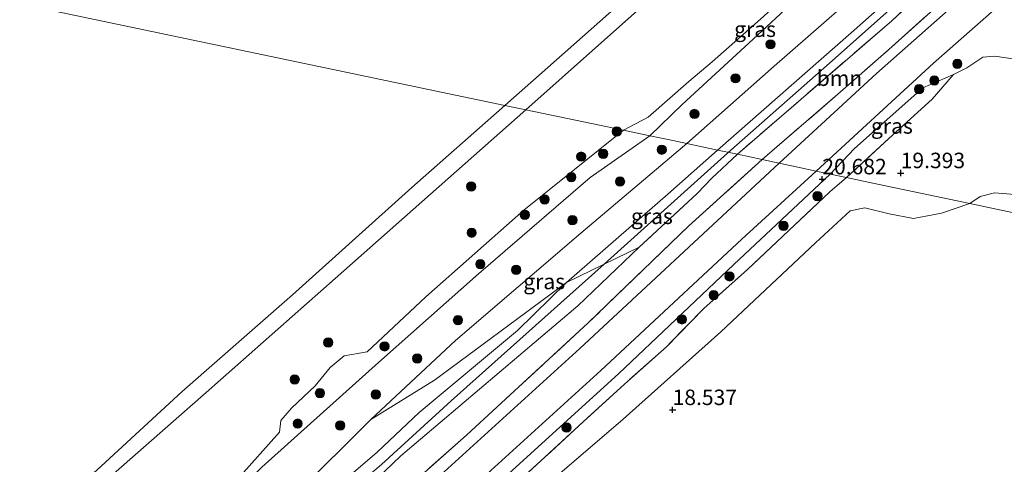
# Model space of a CAD drawing. Units: metres. Extents: x 190136 to 200011, y 356249 to 362503.
# Drawn here: x 194557 to 194717, y 357078 to 357150 of the extents above; entities that cross this region are included whole.
import ezdxf
from ezdxf.enums import TextEntityAlignment as Align

# ---------------------------------------------------------------- set-up
doc = ezdxf.new("R2010")
doc.units = ezdxf.units.M
doc.linetypes.add('IE-TERREINAFSCHEIDING', pattern=[10, 8, -2])
doc.layers.get('0').update_dxf_attribs({"lineweight": 25})
for name, color, linetype, lineweight in [('B-ME-GR-BOOM-GV-B6', 93, 'Continuous', 18), ('B-ME-GR-BOOM-S-B1', 93, 'Continuous', 18), ('B-ME-GW-HOOGTEPUNT-S-B1', 10, 'Continuous', 25), ('B-ME-GW-KRUINLIJN-L-B1', 93, 'Continuous', 18), ('B-ME-GW-TEENLIJN-L-B1', 93, 'Continuous', 18), ('B-ME-IE-GRASLAND-GV-B6', 93, 'Continuous', 18), ('B-ME-IE-GRONDWERKLIJN-GROND_INGERICHT-GV-B6', 253, 'Continuous', 18), ('B-ME-IE-HULPGEOMETRIE-L-B1', 53, 'Continuous', 18), ('B-ME-IE-TERREINAFSCHEIDING-RASTERHEKWERK-L-B1', 8, 'IE-TERREINAFSCHEIDING', 18), ('B-ME-OB-BEKLEDING-GV-B6', 253, 'Continuous', 18), ('B-ME-OB-WATERLIJN-L-B1', 133, 'OB-WATERLIJN', 18), ('B-ME-OG-WATER-GV-B6', 153, 'Continuous', 18), ('B-ME-VH-VERH_SOORT-BITUMEN-GV-B6', 8, 'IE-TERREINAFSCHEIDING-NATUURLIJK-HOUTWAL', 18)]:
    doc.layers.add(name, color=color, linetype=linetype, lineweight=lineweight)
doc.styles.add('NLCS-ISO', font='NLCS-ISO.TTF')
doc.linetypes.add('IE-TERREINAFSCHEIDING-NATUURLIJK-HOUTWAL', pattern='A,7,-1.5,[67,NLCS.SHX,S=0.75,R=45,X=0,Y=0],-1.5,7,-1.5,[70,NLCS.SHX,S=0.75,R=0,X=0,Y=0],-1.5', length=20)
doc.linetypes.add('OB-WATERLIJN', pattern='A,10,[32,NLCS.SHX,S=2,R=0,X=0,Y=0],-12', length=22)

# ---------------------------------------------------------------- blocks, each defined once
blk = doc.blocks.new('boom')
blk.add_hatch(color=256).paths.add_polyline_path([(-0.75, 0, 1), (0.75, 0, 1)])
blk.add_circle((0, 0), 0.75)
blk = doc.blocks.new('hoogtepunt')
for p, q in [((-0.5, 0), (0.5, 0)), ((0, 0.5), (0, -0.5))]:
    blk.add_line(p, q)

msp = doc.modelspace()

# ---------------------------------------------------------------- linework, layer by layer
at = {"layer": 'B-ME-GR-BOOM-GV-B6'}
for points in [[(194673.35, 357128.06, 21.73), (194698.3, 357149.62, 22), (194704.12, 357155.11, 22), (194704.56, 357151.02, 21.35), (194697.86, 357145, 21.2), (194689.58, 357137.76, 20.99), (194677.36, 357127.21, 20.87), (194673.35, 357128.06, 21.73)], [(194615.09, 357075.63, 21.73), (194618.96, 357079.36, 21.76), (194647.57, 357103.59, 21.77), (194657.47, 357113.04, 21.77), (194666.83, 357121.7, 21.74), (194669.2, 357124.18, 21.72), (194673.35, 357128.06, 21.73), (194677.36, 357127.21, 20.87)], [(194677.36, 357127.21, 20.87), (194665.49, 357116.48, 20.79), (194649.24, 357100.82, 20.41), (194629.55, 357082.71, 19.97), (194609.36, 357064.77, 19.76)], [(194657.47, 357113.04, 21.77), (194647.57, 357103.59, 21.77), (194618.96, 357079.36, 21.76), (194615.09, 357075.63, 21.73), (194592.7, 357056.06, 21.77), (194575.3, 357040.58, 21.78), (194551.77, 357019.62, 21.79), (194527.34, 356998.04, 21.8), (194515.46, 356987.85, 22.04), (194513.42, 356990.3, 21.95), (194524.27, 357000, 21.9), (194534.89, 357009.59, 21.81), (194544.8, 357018.03, 21.81), (194566.23, 357036.5, 21.81), (194580.74, 357050.23, 21.81), (194599.15, 357066.25, 21.8), (194615.1, 357079.93, 21.59), (194621.93, 357086.33, 21.55), (194637.8, 357099.57, 21.59), (194645.71, 357107.35, 21.57), (194651.81, 357110.3, 21.72), (194657.47, 357113.04, 21.77)], [(194645.71, 357107.35, 21.57), (194637.8, 357099.57, 21.59), (194621.93, 357086.33, 21.55), (194615.1, 357079.93, 21.59), (194599.15, 357066.25, 21.8), (194580.74, 357050.23, 21.81), (194566.23, 357036.5, 21.81), (194544.8, 357018.03, 21.81), (194534.89, 357009.59, 21.81), (194524.27, 357000, 21.9), (194513.42, 356990.3, 21.95), (194508.69, 356993.76, 18.85), (194524.89, 357006.88, 18.85), (194539.01, 357019.52, 18.85), (194565.9, 357041.41, 18.92), (194578.32, 357052.66, 19), (194602, 357073.23, 19), (194614.1, 357085.22, 19.03), (194624.37, 357091.58, 20.39), (194645.71, 357107.35, 21.57)]]:
    msp.add_polyline3d(points, dxfattribs=at)
at = {"layer": 'B-ME-GW-KRUINLIJN-L-B1'}
msp.add_line((194672.27, 357128.7, 21.71), (194651.81, 357110.3, 21.72), dxfattribs=at)
for points in [[(194670.14, 357128.74, 21.57), (194691.72, 357147.7, 21.6), (194703.92, 357158.48, 21.77), (194707.8, 357161.91, 21.77), (194740.54, 357190.93, 21.77)], [(194741.47, 357190.17, 21.84), (194707.13, 357159.65, 21.83), (194689.15, 357143.6, 21.87), (194672.27, 357128.7, 21.71)], [(194659.2, 357131.06, 18.24), (194664.44, 357136.11, 18.2), (194675.92, 357146.64, 18.2), (194684.72, 357154.89, 18.2), (194690.46, 357159.52, 18.21), (194697.51, 357165, 18.19)], [(194708.31, 357140.95, 21.04), (194703.35, 357138.8, 21.08), (194692.3, 357128.98, 20.92), (194688.36, 357124.87, 20.76)], [(194470.64, 356964.06, 18.39), (194479.34, 356972.34, 18.38), (194490.64, 356982.54, 18.39), (194502.43, 356992.11, 18.36), (194518.34, 357006, 18.38), (194530.2, 357016.66, 18.42), (194541.13, 357026.43, 18.41), (194554.3, 357037.82, 18.27), (194573.37, 357055.08, 18.25), (194586.92, 357067.88, 18.25), (194596.49, 357077.52, 18.13), (194615.36, 357094.41, 18.06), (194631.51, 357108.75, 17.92), (194649.56, 357124.31, 17.96), (194659.2, 357131.06, 18.24)], [(194645.71, 357107.35, 21.57), (194662.1, 357121.59, 21.57), (194670.14, 357128.74, 21.57)], [(194688.36, 357124.87, 20.76), (194672.76, 357110.27, 20.49), (194654.15, 357092.61, 20.02), (194636.41, 357076.5, 19.68), (194621.89, 357063.27, 19.44), (194606.62, 357049.96, 19.45), (194587.18, 357032.08, 19.47), (194575.99, 357022.76, 19.46), (194554.4, 357003.86, 19.46), (194533.61, 356985.35, 19.46), (194511.48, 356966.43, 19.45), (194489.99, 356947.07, 19.42), (194473.01, 356932.15, 19.37), (194462.82, 356923.25, 19.36), (194444.26, 356906.64, 19.38), (194431.34, 356894.95, 19.33), (194411.22, 356878.02, 19.38), (194400.6, 356868.82, 19.42), (194396.87, 356865.71, 19.39), (194395.6, 356864.81, 19.39), (194394.43, 356863.44, 19.39), (194394.03, 356862.16, 19.35), (194394.22, 356860.53, 19.24)], [(194657.47, 357113.04, 21.77), (194647.57, 357103.59, 21.77), (194618.96, 357079.36, 21.76), (194615.09, 357075.63, 21.73), (194592.7, 357056.06, 21.77), (194575.3, 357040.58, 21.78), (194551.77, 357019.62, 21.79), (194527.34, 356998.04, 21.8), (194515.46, 356987.85, 22.04)], [(194651.81, 357110.3, 21.72), (194627.1, 357088.22, 21.7), (194615.84, 357077.93, 21.67), (194598.63, 357063.34, 21.76), (194581.72, 357048.45, 21.76), (194549.19, 357019.07, 21.78), (194523.6, 356996.39, 21.82), (194497.79, 356974.23, 21.85), (194469.01, 356948.79, 21.9), (194456.63, 356937.66, 21.87), (194436.47, 356921.18, 21.86)], [(194365.96, 356860.89, 21.7), (194381.67, 356873.74, 21.64), (194398.7, 356888.57, 21.6), (194413.56, 356901.65, 21.6), (194419.61, 356907.56, 21.58), (194427.21, 356914.48, 21.65), (194435.19, 356922.68, 21.56), (194454.03, 356938.54, 21.57), (194470.93, 356953.72, 21.57), (194488.05, 356968.34, 21.58), (194503, 356981.8, 21.67), (194513.42, 356990.3, 21.95), (194524.27, 357000, 21.9), (194534.89, 357009.59, 21.81), (194544.8, 357018.03, 21.81), (194566.23, 357036.5, 21.81), (194580.74, 357050.23, 21.81), (194599.15, 357066.25, 21.8), (194615.1, 357079.93, 21.59), (194621.93, 357086.33, 21.55), (194637.8, 357099.57, 21.59), (194645.71, 357107.35, 21.57)]]:
    msp.add_polyline3d(points, dxfattribs=at)
at = {"layer": 'B-ME-GW-TEENLIJN-L-B1'}
for points in [[(194639.16, 357135.25, 14.39), (194650.89, 357145.68, 14.36), (194675.07, 357167.24, 14.38), (194716.66, 357203.22, 14.46), (194746.3, 357229.64, 14.39)], [(194734.31, 357192.14, 18.89), (194701.58, 357162.47, 19.08), (194698.34, 357158.95, 19.08), (194679.32, 357142.28, 19.1), (194665.18, 357129.79, 19.16)], [(194347.74, 356876.23, 14.51), (194363.52, 356892.2, 14.39), (194386.11, 356912.69, 14.41), (194406.67, 356930.78, 14.42), (194427.63, 356949.32, 14.44), (194447.11, 356966.33, 14.46), (194468.03, 356984.56, 14.45), (194491.68, 357005.23, 14.42), (194513.67, 357024.66, 14.35), (194538.47, 357046.23, 14.4), (194561.87, 357067.13, 14.36), (194587.46, 357089.59, 14.41), (194608.31, 357108, 14.37), (194639.16, 357135.25, 14.39)], [(194665.18, 357129.79, 19.16), (194648.05, 357115.3, 19.16), (194627.79, 357097.98, 19.09), (194614.1, 357085.22, 19.03)], [(194793.22, 357117.81, 18.72), (194782.4, 357119.28, 18.69), (194773.2, 357119.97, 18.69), (194761.73, 357120.59, 18.53), (194754.24, 357121.09, 18.53), (194748.92, 357119.77, 18.39), (194737.77, 357119.88, 18.34), (194727.32, 357120.03, 18.34), (194719.54, 357121.45, 18.38), (194714.91, 357121.82, 18.39), (194712.62, 357121.22, 18.33), (194710.91, 357120.09, 18.33), (194706.34, 357118.54, 18.32), (194701.84, 357117.69, 18.35), (194697.88, 357118.45, 18.39), (194693.98, 357119.39, 18.51), (194691.56, 357118.9, 18.55), (194685.97, 357113.74, 18.56), (194670.65, 357099.37, 18.56), (194654.9, 357085.27, 18.56), (194634.07, 357067.44, 18.5), (194604.81, 357040.94, 18.52)], [(194508.69, 356993.76, 18.85), (194524.89, 357006.88, 18.85), (194539.01, 357019.52, 18.85), (194565.9, 357041.41, 18.92), (194578.32, 357052.66, 19), (194602, 357073.23, 19), (194614.1, 357085.22, 19.03)]]:
    msp.add_polyline3d(points, dxfattribs=at)
at = {"layer": 'B-ME-IE-GRASLAND-GV-B6'}
for points in [[(194785.72, 357220.68, 21.15), (194762.43, 357200.25, 21.17), (194750.15, 357189.52, 21.15), (194748.69, 357188.16, 21.15), (194715.78, 357158.79, 21.24), (194695.82, 357141.09, 21.17), (194680.12, 357126.62, 20.87), (194677.36, 357127.21, 20.87), (194689.58, 357137.76, 20.99), (194697.86, 357145, 21.2), (194704.56, 357151.02, 21.35), (194707.44, 357154.56, 21.5), (194710.65, 357158.14, 21.46), (194713.73, 357160.73, 21.46), (194746.33, 357189.78, 21.45), (194751.57, 357193.9, 21.38), (194754.65, 357196.61, 21.35), (194759.83, 357200.91, 21.35), (194766.3, 357206.27, 21.35), (194771.17, 357210.44, 21.3), (194784, 357221.04, 21.16), (194785.72, 357220.68, 21.15)], [(194659.2, 357131.06, 18.24), (194664.44, 357136.11, 18.2), (194675.92, 357146.64, 18.2), (194684.72, 357154.89, 18.2), (194690.46, 357159.52, 18.21), (194697.51, 357165, 18.19), (194728.91, 357191.37, 18.2), (194731.05, 357193.38, 18.2), (194734.52, 357196.6, 18.17), (194736.59, 357194.17, 18.78), (194734.31, 357192.14, 18.89), (194701.58, 357162.47, 19.08), (194698.34, 357158.95, 19.08), (194679.32, 357142.28, 19.1), (194665.18, 357129.79, 19.16), (194662.14, 357130.44, 18.66), (194659.2, 357131.06, 18.24)], [(194665.18, 357129.79, 19.16), (194679.32, 357142.28, 19.1), (194698.34, 357158.95, 19.08), (194701.58, 357162.47, 19.08), (194734.31, 357192.14, 18.89), (194736.59, 357194.17, 18.78), (194740.54, 357190.93, 21.77), (194707.8, 357161.91, 21.77), (194703.92, 357158.48, 21.77), (194691.72, 357147.7, 21.6), (194670.14, 357128.74, 21.57), (194665.18, 357129.79, 19.16)], [(194742.33, 357189.46, 21.91), (194711.12, 357161.79, 21.83), (194705.74, 357156.66, 21.96), (194704.12, 357155.11, 22), (194698.3, 357149.62, 22), (194673.35, 357128.06, 21.73), (194670.14, 357128.74, 21.57), (194691.72, 357147.7, 21.6), (194703.92, 357158.48, 21.77), (194707.8, 357161.91, 21.77), (194740.54, 357190.93, 21.77), (194741.47, 357190.17, 21.84), (194742.33, 357189.46, 21.91)], [(194659.2, 357131.06, 18.24), (194654.92, 357131.95, 17.27), (194658.94, 357134.03, 17.4), (194665.51, 357139.8, 17.41), (194669.29, 357143, 17.41), (194677.07, 357149.91, 17.43), (194690.86, 357162.45, 17.49), (194694.24, 357165.46, 17.49), (194697.51, 357165, 18.19), (194690.46, 357159.52, 18.21), (194684.72, 357154.89, 18.2), (194675.92, 357146.64, 18.2), (194664.44, 357136.11, 18.2), (194659.2, 357131.06, 18.24)], [(194718.61, 357143.36, 21.02), (194714.98, 357143.91, 21.04), (194713.05, 357143.73, 21.13), (194710.46, 357142, 21.08), (194708.31, 357140.95, 21.04), (194703.35, 357138.8, 21.08), (194692.3, 357128.98, 20.92), (194688.36, 357124.87, 20.76), (194686.09, 357125.35, 20.8), (194705.03, 357142.75, 21.18), (194719.31, 357155.37, 21.24)], [(194688.36, 357124.87, 20.76), (194692.3, 357128.98, 20.92), (194703.35, 357138.8, 21.08), (194708.31, 357140.95, 21.04), (194704.84, 357136.95, 20.56), (194697.81, 357130.6, 20.35), (194691, 357124.31, 20.12), (194688.36, 357124.87, 20.76)], [(194593.08, 357076.17, 17.29), (194599.32, 357083.16, 17.01), (194599.57, 357085.05, 16.73), (194601.29, 357087.05, 16.61), (194605.12, 357090.64, 16.54), (194607.52, 357093.61, 16.54), (194609.78, 357095.48, 16.64), (194613.49, 357096.14, 16.91), (194623.01, 357105.04, 16.93), (194638.82, 357119.04, 17.06), (194654.92, 357131.95, 17.27), (194659.2, 357131.06, 18.24)], [(194659.2, 357131.06, 18.24), (194649.56, 357124.31, 17.96), (194631.51, 357108.75, 17.92), (194615.36, 357094.41, 18.06), (194596.49, 357077.52, 18.13)], [(194596.49, 357077.52, 18.13), (194615.36, 357094.41, 18.06), (194631.51, 357108.75, 17.92), (194649.56, 357124.31, 17.96), (194659.2, 357131.06, 18.24), (194662.14, 357130.44, 18.66), (194665.18, 357129.79, 19.16)], [(194665.18, 357129.79, 19.16), (194648.05, 357115.3, 19.16), (194627.79, 357097.98, 19.09), (194614.1, 357085.22, 19.03), (194602, 357073.23, 19)], [(194665.18, 357129.79, 19.16), (194670.14, 357128.74, 21.57), (194662.1, 357121.59, 21.57), (194645.71, 357107.35, 21.57), (194624.37, 357091.58, 20.39), (194614.1, 357085.22, 19.03), (194627.79, 357097.98, 19.09), (194648.05, 357115.3, 19.16), (194665.18, 357129.79, 19.16)], [(194670.14, 357128.74, 21.57), (194673.35, 357128.06, 21.73), (194669.2, 357124.18, 21.72), (194666.83, 357121.7, 21.74), (194657.47, 357113.04, 21.77), (194651.81, 357110.3, 21.72), (194645.71, 357107.35, 21.57), (194662.1, 357121.59, 21.57), (194670.14, 357128.74, 21.57)], [(194609.36, 357064.77, 19.76), (194629.55, 357082.71, 19.97), (194649.24, 357100.82, 20.41), (194665.49, 357116.48, 20.79), (194677.36, 357127.21, 20.87), (194680.12, 357126.62, 20.87)], [(194680.12, 357126.62, 20.87), (194660.94, 357108.8, 20.47), (194647.88, 357096.67, 20.09), (194621.23, 357072.47, 19.64)], [(194628.75, 357072.67, 19.68), (194651.29, 357093.16, 20.02), (194674.05, 357114.37, 20.66), (194686.09, 357125.35, 20.8), (194688.36, 357124.87, 20.76)], [(194688.36, 357124.87, 20.76), (194672.76, 357110.27, 20.49), (194654.15, 357092.61, 20.02), (194636.41, 357076.5, 19.68)], [(194636.41, 357076.5, 19.68), (194654.15, 357092.61, 20.02), (194672.76, 357110.27, 20.49), (194688.36, 357124.87, 20.76)], [(194688.36, 357124.87, 20.76), (194691, 357124.31, 20.12), (194688.27, 357121.97, 20.17), (194681.66, 357115.73, 20.09), (194674.97, 357109.45, 20.1), (194667.95, 357103.13, 19.99), (194661.9, 357096.96, 19.89), (194655.08, 357090.94, 19.75), (194648.42, 357084.82, 19.51), (194637.5, 357074.78, 19.31)]]:
    msp.add_polyline3d(points, dxfattribs=at)
at = {"layer": 'B-ME-IE-GRONDWERKLIJN-GROND_INGERICHT-GV-B6'}
for points in [[(194719.54, 357121.45, 18.38), (194714.91, 357121.82, 18.39), (194712.62, 357121.22, 18.33), (194710.91, 357120.09, 18.33), (194695.26, 357123.41, 19), (194691, 357124.31, 20.12), (194697.81, 357130.6, 20.35), (194704.84, 357136.95, 20.56), (194708.31, 357140.95, 21.04), (194710.46, 357142, 21.08), (194713.05, 357143.73, 21.13), (194714.98, 357143.91, 21.04), (194718.61, 357143.36, 21.02)], [(194637.5, 357074.78, 19.31), (194648.42, 357084.82, 19.51), (194655.08, 357090.94, 19.75), (194661.9, 357096.96, 19.89), (194667.95, 357103.13, 19.99), (194674.97, 357109.45, 20.1), (194681.66, 357115.73, 20.09), (194688.27, 357121.97, 20.17), (194691, 357124.31, 20.12), (194695.26, 357123.41, 19), (194710.91, 357120.09, 18.33)], [(194748.92, 357119.77, 18.39), (194750.02, 357111.79, 18.31), (194710.91, 357120.09, 18.33), (194712.62, 357121.22, 18.33), (194714.91, 357121.82, 18.39), (194719.54, 357121.45, 18.38), (194727.32, 357120.03, 18.34), (194737.77, 357119.88, 18.34), (194748.92, 357119.77, 18.39)], [(194710.91, 357120.09, 18.33), (194706.34, 357118.54, 18.32), (194701.84, 357117.69, 18.35), (194697.88, 357118.45, 18.39), (194693.98, 357119.39, 18.51), (194691.56, 357118.9, 18.55), (194685.97, 357113.74, 18.56), (194670.65, 357099.37, 18.56), (194654.9, 357085.27, 18.56), (194634.07, 357067.44, 18.5)], [(194634.07, 357067.44, 18.5), (194654.9, 357085.27, 18.56), (194670.65, 357099.37, 18.56), (194685.97, 357113.74, 18.56), (194691.56, 357118.9, 18.55), (194693.98, 357119.39, 18.51), (194697.88, 357118.45, 18.39), (194701.84, 357117.69, 18.35), (194706.34, 357118.54, 18.32), (194710.91, 357120.09, 18.33), (194750.02, 357111.79, 18.31)]]:
    msp.add_polyline3d(points, dxfattribs=at)
at = {"layer": 'B-ME-IE-HULPGEOMETRIE-L-B1'}
msp.add_polyline3d([(194750.02, 357111.79, 18.31), (194710.91, 357120.09, 18.33), (194695.26, 357123.41, 19), (194691, 357124.31, 20.12), (194688.36, 357124.87, 20.76), (194686.09, 357125.35, 20.8), (194683.14, 357125.98, 20.84), (194680.12, 357126.62, 20.87), (194677.36, 357127.21, 20.87), (194673.35, 357128.06, 21.73), (194670.14, 357128.74, 21.57), (194665.18, 357129.79, 19.16), (194662.14, 357130.44, 18.66), (194659.2, 357131.06, 18.24), (194654.92, 357131.95, 17.27), (194639.16, 357135.25, 14.39), (194635.75, 357135.96, 14.29), (194563, 357151.15, 14.25), (194518.56, 357160.24, 14.25)], dxfattribs=at)
at = {"layer": 'B-ME-IE-TERREINAFSCHEIDING-RASTERHEKWERK-L-B1'}
for points in [[(194780.22, 357221.84, 21.76), (194760.1, 357204.5, 21.83), (194752.12, 357197.63, 22.01), (194749.83, 357195.58, 21.97), (194746.16, 357192.27, 21.92), (194742.33, 357189.46, 21.91), (194711.12, 357161.79, 21.83), (194705.74, 357156.66, 21.96), (194704.12, 357155.11, 22), (194698.3, 357149.62, 22), (194673.35, 357128.06, 21.73)], [(194677.36, 357127.21, 20.87), (194689.58, 357137.76, 20.99), (194697.86, 357145, 21.2), (194704.56, 357151.02, 21.35)], [(194708.31, 357140.95, 21.04), (194710.46, 357142, 21.08), (194713.05, 357143.73, 21.13), (194714.98, 357143.91, 21.04), (194718.61, 357143.36, 21.02), (194720.75, 357142.98, 20.94), (194722.2, 357142.73, 20.88), (194722.8, 357142.65, 20.88)], [(194708.31, 357140.95, 21.04), (194704.84, 357136.95, 20.56), (194697.81, 357130.6, 20.35), (194691, 357124.31, 20.12)], [(194673.35, 357128.06, 21.73), (194669.2, 357124.18, 21.72), (194666.83, 357121.7, 21.74), (194657.47, 357113.04, 21.77)], [(194677.36, 357127.21, 20.87), (194665.49, 357116.48, 20.79), (194649.24, 357100.82, 20.41), (194629.55, 357082.71, 19.97), (194609.36, 357064.77, 19.76), (194583.74, 357041.49, 19.76), (194553.52, 357015.03, 19.66), (194523.01, 356988.54, 19.76), (194500.19, 356967.86, 19.75), (194471.75, 356942.12, 19.64), (194442.11, 356916.6, 19.64), (194426.55, 356903.38, 19.67), (194420.05, 356897.97, 19.67), (194413.85, 356892.49, 19.57), (194398.07, 356878.13, 19.55), (194372.2, 356855.63, 19.45)], [(194691, 357124.31, 20.12), (194688.27, 357121.97, 20.17), (194681.66, 357115.73, 20.09), (194674.97, 357109.45, 20.1), (194667.95, 357103.13, 19.99), (194661.9, 357096.96, 19.89), (194655.08, 357090.94, 19.75), (194648.42, 357084.82, 19.51), (194637.5, 357074.78, 19.31)]]:
    msp.add_polyline3d(points, dxfattribs=at)
at = {"layer": 'B-ME-OB-BEKLEDING-GV-B6'}
for points in [[(194746.3, 357229.64, 14.39), (194716.66, 357203.22, 14.46), (194675.07, 357167.24, 14.38), (194650.89, 357145.68, 14.36), (194639.16, 357135.25, 14.39), (194635.75, 357135.96, 14.29), (194644.12, 357143.34, 14.29), (194667.95, 357164.4, 14.29), (194676.13, 357171.67, 14.29), (194676.75, 357171.44, 14.29), (194677.53, 357171.34, 14.29), (194704.72, 357195.15, 14.29), (194705.02, 357195.82, 14.29), (194705.06, 357196.5, 14.29), (194704.79, 357197.24, 14.29), (194715.61, 357206.74, 14.29), (194740.08, 357227.84, 14.29), (194742.82, 357230.35, 14.29), (194746.3, 357229.64, 14.39)], [(194728.91, 357191.37, 18.2), (194697.51, 357165, 18.19), (194694.24, 357165.46, 17.49), (194690.86, 357162.45, 17.49), (194677.07, 357149.91, 17.43), (194669.29, 357143, 17.41), (194665.51, 357139.8, 17.41), (194658.94, 357134.03, 17.4), (194654.92, 357131.95, 17.27), (194639.16, 357135.25, 14.39), (194650.89, 357145.68, 14.36), (194675.07, 357167.24, 14.38), (194716.66, 357203.22, 14.46)], [(194569.82, 357077.06, 14.29), (194583.62, 357089.73, 14.29), (194601.44, 357105.38, 14.29), (194620.73, 357122.68, 14.29), (194635.75, 357135.96, 14.29), (194639.16, 357135.25, 14.39)], [(194561.87, 357067.13, 14.36), (194587.46, 357089.59, 14.41), (194608.31, 357108, 14.37), (194639.16, 357135.25, 14.39), (194654.92, 357131.95, 17.27)], [(194639.16, 357135.25, 14.39), (194608.31, 357108, 14.37), (194587.46, 357089.59, 14.41), (194561.87, 357067.13, 14.36)], [(194654.92, 357131.95, 17.27), (194638.82, 357119.04, 17.06), (194623.01, 357105.04, 16.93), (194613.49, 357096.14, 16.91), (194609.78, 357095.48, 16.64), (194607.52, 357093.61, 16.54), (194605.12, 357090.64, 16.54), (194601.29, 357087.05, 16.61), (194599.57, 357085.05, 16.73), (194599.32, 357083.16, 17.01), (194593.08, 357076.17, 17.29)]]:
    msp.add_polyline3d(points, dxfattribs=at)
at = {"layer": 'B-ME-OB-WATERLIJN-L-B1'}
for points in [[(194676.13, 357171.67, 14.29), (194667.95, 357164.4, 14.29), (194644.12, 357143.34, 14.29), (194635.75, 357135.96, 14.29)], [(194635.75, 357135.96, 14.29), (194620.73, 357122.68, 14.29), (194601.44, 357105.38, 14.29), (194583.62, 357089.73, 14.29), (194569.82, 357077.06, 14.29), (194558.17, 357066.8, 14.29), (194545.94, 357056.26, 14.29), (194531.59, 357043.86, 14.29), (194517.65, 357031.55, 14.29), (194503.86, 357018.88, 14.29), (194486.78, 357003.93, 14.3), (194469.57, 356988.97, 14.3), (194455.06, 356976.38, 14.3), (194438.08, 356961.67, 14.3), (194416.88, 356943.12, 14.3), (194400.05, 356929.09, 14.3), (194382.08, 356912.88, 14.3), (194366.66, 356899.28, 14.3), (194344.32, 356879.11, 14.25)]]:
    msp.add_polyline3d(points, dxfattribs=at)
at = {"layer": 'B-ME-OG-WATER-GV-B6'}
for points in [[(194740.08, 357227.84, 14.29), (194715.61, 357206.74, 14.29), (194704.79, 357197.24, 14.29), (194704.2, 357197.67, 14.29), (194703.57, 357197.8, 14.29), (194702.85, 357197.88, 14.29), (194701.96, 357197.5, 14.29), (194675.95, 357174.72, 14.29), (194675.42, 357173.71, 14.29), (194675.37, 357172.77, 14.29), (194675.51, 357172.11, 14.29), (194675.91, 357171.75, 14.29), (194676.13, 357171.67, 14.29), (194667.95, 357164.4, 14.29), (194644.12, 357143.34, 14.29), (194635.75, 357135.96, 14.29), (194563, 357151.15, 14.25), (194518.56, 357160.24, 14.25)], [(194417.01, 357071.81, 14.25), (194429.83, 357082.7, 14.25), (194447.8, 357099.05, 14.25), (194469.11, 357117.1, 14.25), (194483.24, 357129.66, 14.25), (194499.47, 357143.64, 14.25), (194517.8, 357159.59, 14.25), (194518.56, 357160.24, 14.25), (194563, 357151.15, 14.25), (194635.75, 357135.96, 14.29)], [(194635.75, 357135.96, 14.29), (194620.73, 357122.68, 14.29), (194601.44, 357105.38, 14.29), (194583.62, 357089.73, 14.29), (194569.82, 357077.06, 14.29)]]:
    msp.add_polyline3d(points, dxfattribs=at)
at = {"layer": 'B-ME-VH-VERH_SOORT-BITUMEN-GV-B6'}
for points in [[(194785.72, 357220.68, 21.15), (194788.54, 357220.08, 21.12), (194791.69, 357219.42, 21.11), (194784.94, 357213.47, 21.13), (194763.48, 357194.53, 21.16), (194723.39, 357159.08, 21.24), (194719.31, 357155.37, 21.24), (194705.03, 357142.75, 21.18), (194686.09, 357125.35, 20.8), (194683.14, 357125.98, 20.84), (194680.12, 357126.62, 20.87), (194695.82, 357141.09, 21.17), (194715.78, 357158.79, 21.24), (194748.69, 357188.16, 21.15), (194750.15, 357189.52, 21.15), (194762.43, 357200.25, 21.17), (194785.72, 357220.68, 21.15)], [(194621.23, 357072.47, 19.64), (194647.88, 357096.67, 20.09), (194660.94, 357108.8, 20.47), (194680.12, 357126.62, 20.87), (194683.14, 357125.98, 20.84), (194686.09, 357125.35, 20.8)], [(194686.09, 357125.35, 20.8), (194674.05, 357114.37, 20.66), (194651.29, 357093.16, 20.02), (194628.75, 357072.67, 19.68)]]:
    msp.add_polyline3d(points, dxfattribs=at)

# ---------------------------------------------------------------- block references
at = {"layer": 'B-ME-GR-BOOM-S-B1', "rotation": 90}
for p in [(194678.7, 357145.82, 18.37), (194708.91, 357142.67, 21.11), (194673.05, 357140.33, 18.37), (194705.19, 357139.98, 21.14), (194702.73, 357138.57, 20.9), (194666.41, 357134.57, 18.33), (194653.85, 357131.73, 17.18), (194661.13, 357128.8, 18.6), (194648.1, 357127.68, 17.34), (194651.66, 357128.14, 17.61), (194646.5, 357124.38, 17.19), (194654.38, 357123.65, 18.52), (194630.32, 357122.86, 15.05), (194642.19, 357120.76, 17.24), (194686.29, 357121.31, 20.39), (194638.98, 357118.29, 17.24), (194646.68, 357117.41, 18.62), (194680.82, 357116.5, 20.38), (194630.4, 357115.39, 16.38), (194631.8, 357110.31, 17.34), (194637.59, 357109.4, 18.51), (194672.09, 357108.34, 20.17), (194669.52, 357105.31, 20.06), (194628.18, 357101.25, 18.38), (194664.38, 357101.39, 20.06), (194607.21, 357097.65, 15.86), (194616.32, 357097.03, 17.49), (194621.6, 357095.08, 18.41), (194601.79, 357091.69, 15.99), (194605.87, 357089.48, 17.07), (194614.89, 357089.25, 18.3), (194602.27, 357084.55, 17.2), (194609.15, 357084.26, 18.32), (194645.74, 357083.91, 19.67)]:
    msp.add_blockref('boom', p, dxfattribs=at)
at = {"layer": 'B-ME-GW-HOOGTEPUNT-S-B1', "rotation": 90}
for p in [(194687.08, 357124.04, 20.68), (194687.08, 357124.04, 20.68), (194699.75, 357125.03, 19.39), (194699.75, 357125.03, 19.39), (194662.88, 357086.77, 18.54), (194662.88, 357086.77, 18.54)]:
    msp.add_blockref('hoogtepunt', p, dxfattribs=at)

# ---------------------------------------------------------------- texts
at = {"layer": 'B-ME-GR-BOOM-GV-B6', "ltscale": 0.2, "style": 'NLCS-ISO'}
msp.add_text('bmn', height=2.5, dxfattribs=at).set_placement((194689.85, 357140.35), align=Align.MIDDLE_CENTER)
at = {"layer": 'B-ME-GW-HOOGTEPUNT-S-B1', "ltscale": 0.2, "style": 'NLCS-ISO'}
for s, p in [('19.393', (194699.75, 357125.03, 19.39)), ('19.393', (194699.75, 357125.03, 19.39)), ('20.682', (194687.08, 357124.04, 20.68)), ('20.682', (194687.08, 357124.04, 20.68)), ('18.537', (194662.88, 357086.77, 18.54)), ('18.537', (194662.88, 357086.77, 18.54))]:
    msp.add_text(s, height=2.5, dxfattribs=at).set_placement(p, align=Align.BOTTOM_LEFT)
at = {"layer": 'B-ME-IE-GRASLAND-GV-B6', "ltscale": 0.2, "style": 'NLCS-ISO'}
for p in [(194676.21, 357148.26), (194698.33, 357132.63), (194659.53, 357118.04), (194642.12, 357107.51)]:
    msp.add_text('gras', height=2.5, dxfattribs=at).set_placement(p, align=Align.MIDDLE_CENTER)

doc.saveas('drawing.dxf')
